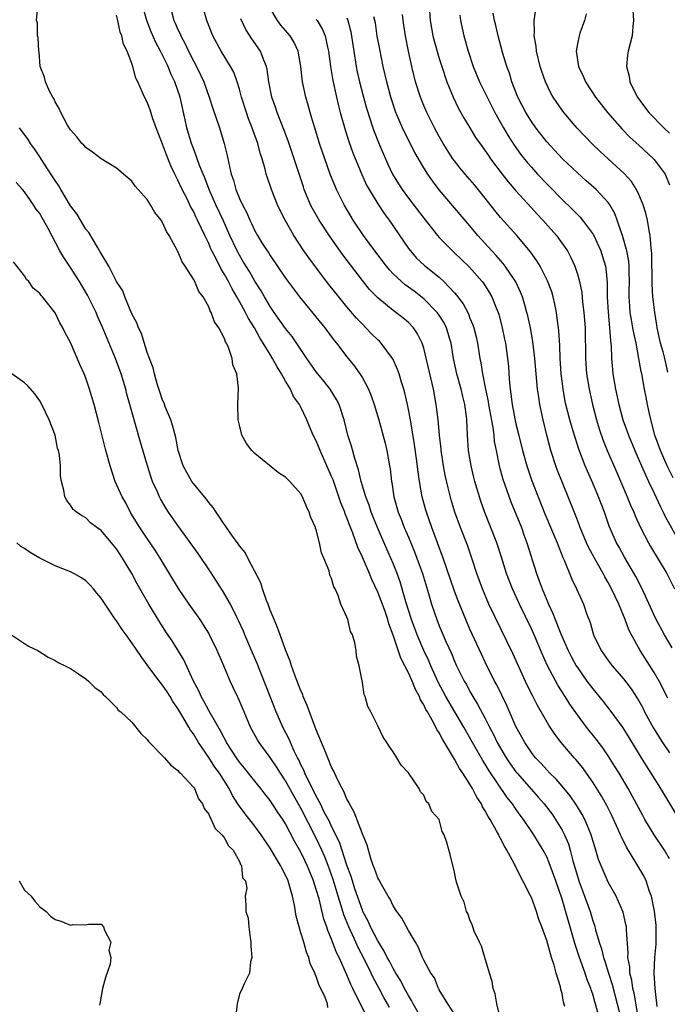
# Model space of a CAD drawing. Units: inches. Extents: x 2568000 to 2571000, y 1560000 to 1562199.
# Drawn here: x 2570630 to 2570715, y 1560599 to 1560727 of the extents above; entities that cross this region are included whole.
import ezdxf

# ---------------------------------------------------------------- set-up
doc = ezdxf.new("R2010")
doc.units = ezdxf.units.IN
doc.header["$MEASUREMENT"] = 0
doc.layers.add('LD25681560_2ft', color=117, linetype='Continuous')

msp = doc.modelspace()

# ---------------------------------------------------------------- linework, layer by layer
at = {"layer": 'LD25681560_2ft'}
for points, elevation in [([(2570705.69, 1560597.69), (2570705.35, 1560599), (2570705.26, 1560599.26), (2570705, 1560600.23), (2570704.8, 1560600.8), (2570704.75, 1560601), (2570704.24, 1560602.24), (2570704, 1560603), (2570703.26, 1560605), (2570702.7, 1560606.7), (2570701, 1560612.59), (2570700.17, 1560615), (2570699.33, 1560617.33), (2570699, 1560618.12), (2570698.54, 1560619), (2570697.32, 1560621), (2570695.98, 1560623), (2570695.55, 1560623.55), (2570694.72, 1560624.72), (2570694.55, 1560625), (2570693.85, 1560625.85), (2570691.44, 1560629.44), (2570691, 1560630.18), (2570690.67, 1560630.67), (2570689.32, 1560633), (2570688.19, 1560635), (2570685.88, 1560639), (2570684.88, 1560640.88), (2570683.91, 1560643), (2570683.65, 1560643.65), (2570682.99, 1560644.99), (2570682.12, 1560647), (2570681.39, 1560649), (2570680.68, 1560651.32), (2570679.92, 1560653.92), (2570679.53, 1560655), (2570679, 1560656.31), (2570678.71, 1560657), (2570678.17, 1560658.17), (2570676.96, 1560661), (2570676.16, 1560663), (2570675.89, 1560663.89), (2570675.46, 1560665), (2570674.86, 1560667), (2570674.51, 1560668.51), (2570674.01, 1560669.99), (2570673.58, 1560671.58), (2570673.12, 1560673), (2570672.62, 1560675), (2570671.97, 1560677), (2570671.65, 1560677.65), (2570670.79, 1560679), (2570670.01, 1560680.01), (2570669, 1560681.26), (2570667.78, 1560683), (2570665.85, 1560685.85), (2570665, 1560686.91), (2570663.53, 1560689), (2570663, 1560689.77), (2570662.26, 1560691), (2570661.81, 1560691.81), (2570661, 1560693.06), (2570660.3, 1560694.3), (2570659.55, 1560695.55), (2570659, 1560696.45), (2570658.7, 1560697), (2570657.77, 1560699), (2570656.88, 1560701), (2570655.94, 1560703), (2570655.05, 1560705), (2570654.49, 1560706.49), (2570654.26, 1560707), (2570653.76, 1560708.24), (2570653.49, 1560709), (2570653.38, 1560709.38), (2570653, 1560710.31), (2570652.74, 1560711), (2570652.15, 1560713), (2570651.94, 1560714.06), (2570651.28, 1560717), (2570650.57, 1560719), (2570650.07, 1560720.07), (2570649.71, 1560721), (2570648.74, 1560723), (2570648.13, 1560724.13), (2570647.52, 1560725.52), (2570646.94, 1560727), (2570646.39, 1560729)], 6804), ([(2570710.96, 1560597.04), (2570710.39, 1560600.39), (2570710.23, 1560601), (2570710.08, 1560602.08), (2570709.82, 1560603), (2570709.81, 1560603.81), (2570709.58, 1560605), (2570709.62, 1560605.62), (2570709.37, 1560608.63), (2570709.38, 1560609), (2570709.32, 1560609.32), (2570708.94, 1560610.94), (2570708.04, 1560613), (2570707, 1560614.83), (2570706.33, 1560616.33), (2570705.76, 1560617.76), (2570705.4, 1560619), (2570705.29, 1560619.29), (2570705, 1560620.26), (2570704.79, 1560621), (2570703.95, 1560623), (2570703.62, 1560623.62), (2570702.86, 1560624.86), (2570702.05, 1560626.05), (2570701, 1560627.34), (2570700.23, 1560628.23), (2570699.42, 1560629), (2570699, 1560629.44), (2570698.27, 1560630.27), (2570697.55, 1560631), (2570697, 1560631.72), (2570696.5, 1560632.5), (2570696.15, 1560633), (2570695, 1560635.1), (2570693.81, 1560637.81), (2570692.5, 1560640.5), (2570692.22, 1560641), (2570691, 1560643.45), (2570690.5, 1560644.5), (2570689, 1560647.77), (2570688.46, 1560649), (2570687.46, 1560651.46), (2570687, 1560652.71), (2570685.51, 1560657), (2570684.04, 1560661), (2570683.34, 1560663), (2570683.26, 1560663.26), (2570682.79, 1560665), (2570682.42, 1560667), (2570682.25, 1560668.25), (2570682.05, 1560669.95), (2570681.8, 1560671.8), (2570681.25, 1560675), (2570681, 1560676.35), (2570680.87, 1560677), (2570680.52, 1560678.52), (2570680.38, 1560679), (2570680.1, 1560679.9), (2570679.78, 1560681), (2570679.58, 1560681.58), (2570679, 1560682.87), (2570678.94, 1560683), (2570677.44, 1560685), (2570677.23, 1560685.23), (2570677, 1560685.42), (2570676.21, 1560686.21), (2570675.47, 1560687), (2570675, 1560687.46), (2570674.25, 1560688.25), (2570673, 1560689.7), (2570671.92, 1560691), (2570670.64, 1560692.64), (2570668.91, 1560694.91), (2570668.06, 1560696.06), (2570667.39, 1560697), (2570666.09, 1560699), (2570664.94, 1560701), (2570664.28, 1560702.28), (2570663.94, 1560703), (2570663.16, 1560705), (2570662.62, 1560706.62), (2570662.5, 1560707), (2570662.35, 1560707.65), (2570661.95, 1560709), (2570661.71, 1560709.71), (2570661.38, 1560711), (2570660.74, 1560712.74), (2570660.66, 1560713), (2570660.18, 1560714.18), (2570659.9, 1560715), (2570659.28, 1560717), (2570659, 1560718.05), (2570658.71, 1560719), (2570658.25, 1560720.25), (2570657.85, 1560721), (2570656.63, 1560723), (2570655.55, 1560725), (2570654.75, 1560727), (2570654.17, 1560729)], 6808), ([(2570683.72, 1560729), (2570683.83, 1560727), (2570684.18, 1560725), (2570684.34, 1560724.34), (2570685, 1560722.06), (2570685.34, 1560721), (2570686.02, 1560719), (2570686.82, 1560717), (2570687.53, 1560715.53), (2570688.24, 1560714.24), (2570688.98, 1560713), (2570689.75, 1560711.75), (2570690.58, 1560710.58), (2570691, 1560710.01), (2570691.41, 1560709.4), (2570691.7, 1560709), (2570693.2, 1560707), (2570693.99, 1560705.99), (2570695, 1560704.82), (2570697, 1560702.62), (2570697.76, 1560701.76), (2570698.48, 1560701), (2570700.26, 1560699), (2570700.58, 1560698.58), (2570701.69, 1560697), (2570702.16, 1560696.16), (2570702.67, 1560695), (2570703, 1560693.98), (2570703.28, 1560693), (2570703.57, 1560691.57), (2570703.68, 1560690.32), (2570703.85, 1560689), (2570704, 1560687), (2570704.03, 1560683), (2570704.19, 1560681), (2570704.51, 1560679), (2570704.95, 1560677), (2570705.48, 1560675), (2570705.84, 1560673.84), (2570706.34, 1560672.34), (2570706.89, 1560671), (2570708.15, 1560668.15), (2570709.47, 1560665), (2570709.91, 1560663.91), (2570710.33, 1560663), (2570710.52, 1560662.52), (2570711.23, 1560661), (2570712.24, 1560659), (2570712.51, 1560658.51), (2570714.62, 1560655), (2570715.63, 1560653)], 6822), ([(2570710.19, 1560729), (2570710.32, 1560727), (2570710.22, 1560726.22), (2570710.11, 1560725), (2570709.61, 1560723), (2570709.52, 1560722.48), (2570709.39, 1560721), (2570709.72, 1560719.73), (2570709.83, 1560719), (2570710.59, 1560717.41), (2570710.8, 1560717), (2570711.75, 1560715.75), (2570712.29, 1560715), (2570714.25, 1560713), (2570715, 1560712.32)], 6832), ([(2570692.99, 1560597.02), (2570692.51, 1560599), (2570692.29, 1560600.29), (2570692.03, 1560601), (2570691.91, 1560601.91), (2570691.54, 1560603), (2570690.94, 1560605), (2570690.51, 1560606.51), (2570690.24, 1560607), (2570689.57, 1560608.43), (2570689.37, 1560609), (2570689.29, 1560609.29), (2570689, 1560609.92), (2570688.74, 1560610.74), (2570688.58, 1560611), (2570688.24, 1560612.24), (2570687.85, 1560613), (2570687.32, 1560614.68), (2570687.18, 1560615.18), (2570687, 1560616.14), (2570686.43, 1560618.43), (2570686.02, 1560619.98), (2570685.65, 1560621), (2570685.4, 1560621.4), (2570685, 1560622.98), (2570684.03, 1560624.03), (2570683.67, 1560625), (2570683.32, 1560625.32), (2570683, 1560626.14), (2570682.58, 1560626.58), (2570682.38, 1560627), (2570681, 1560629.05), (2570680.04, 1560630.04), (2570679.49, 1560631), (2570679, 1560631.78), (2570678.51, 1560632.51), (2570678.2, 1560633), (2570677.69, 1560633.69), (2570677, 1560635.19), (2570676.09, 1560637), (2570675.71, 1560637.71), (2570675.36, 1560639), (2570675.24, 1560639.24), (2570675, 1560640.82), (2570674.59, 1560643), (2570674.24, 1560644.24), (2570674.18, 1560645), (2570674.02, 1560645.98), (2570673.7, 1560647), (2570673.47, 1560647.46), (2570673.12, 1560649), (2570673, 1560649.32), (2570672.22, 1560651), (2570671.86, 1560652.14), (2570671.46, 1560653), (2570671.28, 1560653.28), (2570671, 1560654.34), (2570670.78, 1560654.78), (2570670.66, 1560655.34), (2570669.98, 1560657), (2570669.68, 1560657.68), (2570669.43, 1560659), (2570669, 1560660.71), (2570668.92, 1560660.92), (2570668.9, 1560661), (2570668.29, 1560662.29), (2570668.09, 1560663), (2570667.71, 1560663.71), (2570667.21, 1560665), (2570667, 1560665.36), (2570665.58, 1560667), (2570665, 1560667.54), (2570664.1, 1560668.1), (2570661, 1560670.62), (2570660.6, 1560671), (2570659.91, 1560671.91), (2570659.32, 1560673), (2570659.25, 1560673.25), (2570659, 1560674.31), (2570658.82, 1560675), (2570658.81, 1560677), (2570658.89, 1560679.11), (2570658.64, 1560681), (2570658.15, 1560682.15), (2570658.05, 1560683), (2570657.58, 1560684.42), (2570657.3, 1560685), (2570657.18, 1560685.18), (2570657, 1560685.68), (2570656.31, 1560687), (2570655.76, 1560687.76), (2570655.33, 1560689), (2570655.2, 1560689.2), (2570655, 1560689.7), (2570654.27, 1560691), (2570653.73, 1560691.73), (2570653.18, 1560693), (2570653, 1560693.33), (2570651.93, 1560695), (2570651.56, 1560695.56), (2570651, 1560696.92), (2570649.83, 1560699), (2570649.51, 1560699.51), (2570649, 1560700.7), (2570648.8, 1560701), (2570647.98, 1560701.98), (2570647.43, 1560703), (2570647, 1560703.71), (2570645.42, 1560705.42), (2570645, 1560706.08), (2570644.49, 1560706.49), (2570643, 1560707.76), (2570641, 1560708.99), (2570639.87, 1560709.87), (2570639, 1560710.44), (2570638.76, 1560710.76), (2570638.5, 1560711), (2570637.84, 1560711.84), (2570637, 1560712.76), (2570636.63, 1560713.37), (2570635.75, 1560715), (2570635.53, 1560715.53), (2570635, 1560716.41), (2570634.82, 1560716.82), (2570634.69, 1560717), (2570634.31, 1560717.69), (2570633.74, 1560719), (2570633.63, 1560719.63), (2570633.08, 1560721), (2570632.91, 1560722.91), (2570632.88, 1560723), (2570632.8, 1560724.8), (2570632.73, 1560725), (2570632.69, 1560726.69), (2570632.59, 1560727), (2570632.77, 1560728.77)], 6800), ([(2570701.35, 1560598.65), (2570701.19, 1560599.19), (2570701, 1560600.32), (2570700.86, 1560600.86), (2570700.81, 1560601.19), (2570700.25, 1560603), (2570699.99, 1560604.01), (2570699.64, 1560605), (2570699, 1560607.25), (2570698.36, 1560609), (2570697.97, 1560609.98), (2570697.67, 1560611), (2570697, 1560612.83), (2570696.85, 1560613.15), (2570695.9, 1560615), (2570695.57, 1560615.57), (2570694.75, 1560617.25), (2570693.8, 1560619), (2570693.5, 1560619.5), (2570693, 1560620.52), (2570692.82, 1560620.82), (2570692.75, 1560621), (2570692.48, 1560621.52), (2570691.65, 1560623), (2570691.39, 1560623.39), (2570691, 1560624.13), (2570690.65, 1560624.65), (2570690.5, 1560625), (2570689.9, 1560625.9), (2570689.34, 1560627), (2570689, 1560627.58), (2570688.09, 1560629), (2570687.64, 1560629.64), (2570687, 1560630.83), (2570685.42, 1560633.42), (2570685, 1560634.25), (2570684.69, 1560634.69), (2570684.55, 1560635), (2570684.08, 1560635.92), (2570683.46, 1560637), (2570683.28, 1560637.28), (2570683, 1560637.93), (2570682.58, 1560638.58), (2570682.42, 1560639), (2570681.9, 1560639.9), (2570681.48, 1560641), (2570681, 1560642.08), (2570680.55, 1560643), (2570680, 1560644), (2570679, 1560646.96), (2570678.45, 1560648.45), (2570678.3, 1560649), (2570677.95, 1560650.05), (2570677.45, 1560651.45), (2570677, 1560652.59), (2570676.22, 1560654.22), (2570675.91, 1560655), (2570675, 1560657.14), (2570674.41, 1560658.41), (2570673.76, 1560660.24), (2570673.32, 1560661.32), (2570673, 1560662.24), (2570672.78, 1560662.78), (2570672.72, 1560663), (2570672.22, 1560664.22), (2570671.96, 1560665), (2570671.18, 1560667.18), (2570671, 1560667.65), (2570669.49, 1560671), (2570669, 1560672.26), (2570668.61, 1560673), (2570668.12, 1560674.12), (2570667.77, 1560675), (2570667, 1560676.64), (2570666.81, 1560677), (2570666.03, 1560678.03), (2570665.64, 1560679), (2570665, 1560680.06), (2570664.49, 1560681), (2570663.89, 1560681.89), (2570663.32, 1560683), (2570663, 1560683.5), (2570662.11, 1560685), (2570661.67, 1560685.67), (2570660.95, 1560687), (2570660.19, 1560688.19), (2570659.8, 1560689), (2570659, 1560690.43), (2570658.68, 1560691), (2570658.04, 1560692.04), (2570657.56, 1560693), (2570657, 1560694.01), (2570656.61, 1560694.61), (2570655.88, 1560696.12), (2570655.41, 1560697), (2570655.28, 1560697.28), (2570655, 1560697.97), (2570654.5, 1560699), (2570654.08, 1560699.92), (2570653.56, 1560701), (2570653.36, 1560701.36), (2570653, 1560702.16), (2570652.69, 1560702.69), (2570652.14, 1560703.86), (2570651.56, 1560705), (2570651, 1560706.22), (2570650.72, 1560706.72), (2570650.6, 1560707), (2570650.07, 1560708.07), (2570649.51, 1560709.51), (2570649, 1560710.89), (2570648.18, 1560713), (2570647.7, 1560714.3), (2570647.36, 1560715.36), (2570647, 1560716.34), (2570646.64, 1560717), (2570646.4, 1560717.6), (2570645.77, 1560719), (2570645.5, 1560719.5), (2570645.14, 1560721), (2570645, 1560721.4), (2570644.37, 1560723), (2570643.89, 1560723.89), (2570643.68, 1560725), (2570643.48, 1560725.48), (2570643.17, 1560727), (2570643, 1560727.7)], 6802), ([(2570650.17, 1560728.17), (2570650.48, 1560727), (2570650.65, 1560726.65), (2570651, 1560725.82), (2570651.27, 1560725.27), (2570651.37, 1560725), (2570651.95, 1560723.95), (2570652.38, 1560723), (2570653, 1560721.74), (2570653.39, 1560721), (2570653.93, 1560719.93), (2570654.36, 1560719), (2570655.08, 1560717), (2570655.54, 1560715.54), (2570656.39, 1560713), (2570657.02, 1560711), (2570657.41, 1560709.41), (2570657.61, 1560708.39), (2570657.94, 1560707), (2570658.22, 1560706.22), (2570658.53, 1560705), (2570659, 1560703.83), (2570659.38, 1560703), (2570659.95, 1560701.95), (2570660.35, 1560701), (2570660.57, 1560700.57), (2570661, 1560699.62), (2570661.35, 1560699), (2570661.93, 1560698.07), (2570662.61, 1560697), (2570662.77, 1560696.77), (2570663, 1560696.4), (2570665, 1560693.46), (2570666.04, 1560692.04), (2570666.82, 1560691), (2570670.1, 1560687), (2570671.33, 1560685.33), (2570671.62, 1560685), (2570673, 1560683.23), (2570674, 1560682), (2570674.68, 1560681), (2570675, 1560680.47), (2570675.78, 1560679), (2570676.15, 1560678.15), (2570676.55, 1560677), (2570677.15, 1560675), (2570677.96, 1560671.96), (2570678.18, 1560671), (2570678.55, 1560669), (2570678.61, 1560668.61), (2570678.79, 1560667), (2570678.83, 1560666.83), (2570679.1, 1560665), (2570679.67, 1560663), (2570680.06, 1560662.06), (2570680.46, 1560661), (2570681, 1560659.75), (2570681.81, 1560657.81), (2570682.11, 1560657), (2570682.81, 1560655), (2570683.61, 1560652.39), (2570684.01, 1560651), (2570684.68, 1560649), (2570685, 1560648.21), (2570685.92, 1560646.08), (2570686.6, 1560644.6), (2570687, 1560643.59), (2570687.26, 1560643), (2570688.25, 1560641), (2570688.54, 1560640.54), (2570689, 1560639.66), (2570689.38, 1560639), (2570690.01, 1560638.01), (2570691, 1560636.12), (2570691.56, 1560635), (2570692.06, 1560634.06), (2570692.57, 1560633), (2570693.73, 1560631), (2570694.24, 1560630.24), (2570695, 1560629.17), (2570695.14, 1560629), (2570697, 1560626.87), (2570697.9, 1560625.9), (2570698.68, 1560625), (2570699.69, 1560623.69), (2570700.16, 1560623), (2570701, 1560621.61), (2570701.32, 1560621), (2570701.82, 1560619.82), (2570702.05, 1560619), (2570702.42, 1560617.58), (2570703, 1560615.62), (2570703.2, 1560615), (2570703.93, 1560613), (2570704.64, 1560611), (2570705, 1560609.81), (2570705.22, 1560609.22), (2570705.36, 1560608.64), (2570705.83, 1560607), (2570706.13, 1560606.13), (2570706.38, 1560605), (2570706.56, 1560604.56), (2570707.04, 1560603), (2570707.52, 1560601.52), (2570708.19, 1560599), (2570708.68, 1560597)], 6806), ([(2570715, 1560617.87), (2570714.34, 1560619), (2570713, 1560621), (2570711.78, 1560623), (2570711.5, 1560623.5), (2570709.62, 1560627), (2570708.44, 1560629), (2570707.89, 1560629.89), (2570707, 1560631.27), (2570706.29, 1560632.29), (2570705.43, 1560633.43), (2570704.19, 1560635), (2570703, 1560636.59), (2570702, 1560638), (2570701.39, 1560639), (2570700.45, 1560640.45), (2570699.06, 1560643.06), (2570698.44, 1560644.44), (2570697.36, 1560647), (2570697, 1560647.8), (2570695.45, 1560651), (2570694.53, 1560653), (2570693.78, 1560655), (2570693.13, 1560657.13), (2570692.5, 1560659), (2570690.95, 1560662.95), (2570690.44, 1560664.44), (2570689.66, 1560667), (2570689.52, 1560667.52), (2570689.16, 1560669), (2570688.83, 1560671), (2570688.7, 1560673), (2570688.61, 1560675), (2570688.56, 1560675.44), (2570688.33, 1560677), (2570688.06, 1560678.06), (2570687.87, 1560679), (2570687.32, 1560681), (2570686.88, 1560683), (2570686.55, 1560685), (2570686.35, 1560685.65), (2570685.96, 1560687), (2570685.64, 1560687.64), (2570685, 1560688.65), (2570684.75, 1560689), (2570683, 1560690.78), (2570681.74, 1560691.74), (2570681, 1560692.28), (2570680.57, 1560692.57), (2570680.08, 1560693), (2570679, 1560694.03), (2570678.52, 1560694.52), (2570678.14, 1560695), (2570676.63, 1560697), (2570675.17, 1560699), (2570673.82, 1560701), (2570673.51, 1560701.51), (2570672.63, 1560703), (2570671.63, 1560705), (2570671.44, 1560705.44), (2570670.87, 1560706.87), (2570670.11, 1560709), (2570669.43, 1560711), (2570668.81, 1560713), (2570668.4, 1560714.4), (2570668.21, 1560715), (2570667.95, 1560715.95), (2570667.65, 1560717), (2570667.22, 1560719), (2570666.98, 1560721), (2570666.65, 1560723), (2570666.14, 1560724.14), (2570665.59, 1560725), (2570664.39, 1560726.39), (2570663.94, 1560727), (2570663, 1560728.58)], 6812), ([(2570715.35, 1560645.35), (2570714.35, 1560647), (2570713.18, 1560649.18), (2570711.44, 1560653), (2570710.62, 1560654.62), (2570709.88, 1560655.88), (2570709.13, 1560657.13), (2570708.42, 1560658.42), (2570708.09, 1560659), (2570707.15, 1560661.15), (2570706.51, 1560663), (2570705.74, 1560665), (2570705, 1560666.75), (2570704.31, 1560668.31), (2570704.02, 1560669), (2570703.19, 1560671.19), (2570702.7, 1560672.7), (2570702.45, 1560673.55), (2570702, 1560675), (2570701.5, 1560677), (2570701.41, 1560677.41), (2570701.14, 1560679), (2570701, 1560680.06), (2570700.88, 1560681), (2570700.74, 1560683), (2570700.69, 1560684.69), (2570700.59, 1560686.59), (2570700.54, 1560687), (2570700.45, 1560687.55), (2570700.27, 1560689), (2570700.06, 1560690.06), (2570699.84, 1560691), (2570699.65, 1560691.65), (2570699.12, 1560693.12), (2570698.15, 1560695), (2570697.71, 1560695.71), (2570696.88, 1560696.88), (2570695.11, 1560699), (2570693, 1560701.36), (2570692.26, 1560702.26), (2570691, 1560703.86), (2570689.58, 1560705.58), (2570688.37, 1560707), (2570687.75, 1560707.75), (2570687, 1560708.71), (2570686.79, 1560709), (2570685.5, 1560711), (2570685, 1560711.87), (2570684.38, 1560713), (2570683.39, 1560715), (2570683, 1560715.92), (2570682.57, 1560717), (2570681.94, 1560719), (2570681.74, 1560719.74), (2570681.44, 1560721), (2570681.01, 1560723.01), (2570680.62, 1560725), (2570680.4, 1560726.4), (2570680.31, 1560727), (2570680.24, 1560727.76)], 6820), ([(2570687.69, 1560727.69), (2570687.76, 1560727), (2570688.21, 1560725), (2570688.4, 1560724.4), (2570688.78, 1560723), (2570689.43, 1560721), (2570690.25, 1560719), (2570691.23, 1560717), (2570692.24, 1560715), (2570693.36, 1560713), (2570693.98, 1560711.98), (2570694.77, 1560710.77), (2570695.61, 1560709.61), (2570696.48, 1560708.48), (2570697, 1560707.88), (2570697.8, 1560707), (2570699, 1560705.72), (2570699.37, 1560705.37), (2570701, 1560703.67), (2570702.37, 1560702.37), (2570703, 1560701.72), (2570703.37, 1560701.37), (2570703.68, 1560701), (2570705.08, 1560699.08), (2570706.03, 1560697), (2570706.27, 1560696.27), (2570706.64, 1560695), (2570706.7, 1560694.7), (2570706.87, 1560692.87), (2570706.88, 1560691), (2570706.98, 1560689.02), (2570707.19, 1560687), (2570707.3, 1560685.3), (2570707.38, 1560684.62), (2570707.43, 1560683), (2570707.55, 1560681.55), (2570707.62, 1560681), (2570707.96, 1560679), (2570708.4, 1560677), (2570708.93, 1560675), (2570709.49, 1560673.49), (2570709.64, 1560673), (2570710.49, 1560671), (2570711.36, 1560669), (2570711.84, 1560667.84), (2570712.26, 1560667), (2570713, 1560665.45), (2570713.76, 1560663.76), (2570714.18, 1560663), (2570714.44, 1560662.44), (2570715.86, 1560659.86)], 6824), ([(2570715.46, 1560667.46), (2570714.69, 1560669), (2570713.81, 1560671), (2570713.09, 1560673), (2570712.42, 1560675.58), (2570712.12, 1560677), (2570711.94, 1560677.94), (2570711.72, 1560679), (2570711.37, 1560681), (2570711.3, 1560681.3), (2570711.01, 1560683), (2570710.63, 1560685), (2570710.33, 1560686.33), (2570710.23, 1560687), (2570710.04, 1560688.04), (2570709.88, 1560689), (2570709.81, 1560689.81), (2570709.73, 1560691), (2570709.74, 1560691.74), (2570709.78, 1560693), (2570709.74, 1560694.26), (2570709.73, 1560695), (2570709.67, 1560695.67), (2570709.42, 1560697), (2570708.86, 1560699), (2570708.76, 1560699.24), (2570708.17, 1560701), (2570707.86, 1560701.86), (2570707.21, 1560703), (2570707, 1560703.3), (2570705.42, 1560705), (2570704.13, 1560706.13), (2570703, 1560707.15), (2570701.05, 1560709), (2570699, 1560711.2), (2570697.6, 1560713), (2570697, 1560713.83), (2570696.27, 1560715), (2570695.23, 1560717), (2570694.46, 1560719), (2570694.14, 1560720.14), (2570693.81, 1560721), (2570693.31, 1560722.69), (2570692.68, 1560725), (2570692.36, 1560726.36), (2570692.19, 1560727), (2570692.05, 1560727.95)], 6826), ([(2570714.77, 1560681.23), (2570714.36, 1560683), (2570714.14, 1560683.86), (2570713.83, 1560685), (2570713.39, 1560687), (2570713.35, 1560687.35), (2570713.07, 1560689), (2570712.83, 1560691), (2570712.71, 1560692.71), (2570712.68, 1560696.68), (2570712.65, 1560697), (2570712.58, 1560697.42), (2570712.48, 1560699), (2570712.33, 1560699.67), (2570712.11, 1560701), (2570711.9, 1560701.9), (2570711.56, 1560703), (2570711, 1560704.36), (2570710.7, 1560705), (2570710.03, 1560706.03), (2570709.09, 1560707.09), (2570705.94, 1560709.94), (2570704.92, 1560710.92), (2570702.97, 1560712.97), (2570701.25, 1560715), (2570701, 1560715.33), (2570699.84, 1560717), (2570699.54, 1560717.54), (2570698.83, 1560719), (2570698.36, 1560720.36), (2570698.16, 1560721), (2570697.68, 1560723), (2570697.63, 1560723.63), (2570697.38, 1560725), (2570697.42, 1560725.42), (2570697.36, 1560727), (2570697.58, 1560728.42)], 6828), ([(2570704.12, 1560727.88), (2570703.92, 1560727), (2570703.33, 1560725.33), (2570703.23, 1560725), (2570703, 1560723.94), (2570702.83, 1560723), (2570703.12, 1560721), (2570703.73, 1560719.73), (2570704.03, 1560719), (2570705.34, 1560717), (2570706.9, 1560715), (2570708.83, 1560712.83), (2570709.82, 1560711.82), (2570711, 1560710.77), (2570712.91, 1560709), (2570713, 1560708.9), (2570714.43, 1560707), (2570715, 1560705.61)], 6830), ([(2570713.38, 1560598.62), (2570713.11, 1560601), (2570712.99, 1560603), (2570713.09, 1560605), (2570713.25, 1560606.75), (2570713.26, 1560607), (2570713.27, 1560608.73), (2570713.24, 1560609.24), (2570713.04, 1560611.04), (2570712.63, 1560613), (2570712.39, 1560613.61), (2570711.94, 1560615), (2570711.64, 1560615.64), (2570710.61, 1560617.39), (2570709.39, 1560619.39), (2570708.72, 1560620.72), (2570708.62, 1560621), (2570708.32, 1560621.68), (2570707.49, 1560623.49), (2570706.82, 1560624.82), (2570706.11, 1560626.11), (2570705, 1560627.85), (2570704.2, 1560629), (2570703.69, 1560629.69), (2570702.78, 1560630.78), (2570702.58, 1560631), (2570700.87, 1560633), (2570700.07, 1560634.07), (2570699.27, 1560635.27), (2570697.81, 1560637.81), (2570697.13, 1560639.13), (2570696.47, 1560640.47), (2570694.59, 1560644.59), (2570691.48, 1560651), (2570690.62, 1560653), (2570689.9, 1560655), (2570689.26, 1560657), (2570688.68, 1560658.68), (2570687.79, 1560661), (2570687.06, 1560663), (2570686.58, 1560664.58), (2570686.16, 1560666.16), (2570685.79, 1560667.79), (2570685.56, 1560669), (2570685.26, 1560671), (2570685.24, 1560671.24), (2570685.03, 1560673), (2570684.85, 1560675), (2570684.62, 1560677), (2570684.26, 1560679), (2570683, 1560684.32), (2570682.79, 1560685), (2570682.2, 1560686.2), (2570681.65, 1560687), (2570681, 1560687.68), (2570680.28, 1560688.28), (2570679.35, 1560689), (2570679, 1560689.24), (2570677, 1560690.87), (2570675.95, 1560691.96), (2570675, 1560693.16), (2570672.48, 1560696.48), (2570670.81, 1560698.81), (2570669.38, 1560701), (2570668.52, 1560702.52), (2570668.27, 1560703), (2570667.44, 1560705), (2570667.32, 1560705.32), (2570666.12, 1560709), (2570665.34, 1560711.34), (2570664.8, 1560712.8), (2570663.93, 1560715), (2570663.7, 1560715.7), (2570663.23, 1560717), (2570662.84, 1560719), (2570662.62, 1560720.62), (2570662.53, 1560721), (2570662.17, 1560721.83), (2570661.73, 1560723), (2570660.62, 1560724.62), (2570659.84, 1560725.84), (2570659.19, 1560727.19)], 6810), ([(2570669, 1560727.14), (2570669.11, 1560727), (2570669.83, 1560725.83), (2570670.17, 1560725), (2570670.47, 1560723.53), (2570670.6, 1560723), (2570670.85, 1560721), (2570671.16, 1560719.16), (2570671.62, 1560717), (2570671.89, 1560715.89), (2570672.13, 1560715), (2570672.77, 1560712.77), (2570673.26, 1560711.26), (2570673.78, 1560709.78), (2570674.93, 1560706.93), (2570675.56, 1560705.56), (2570675.87, 1560705), (2570677, 1560703.12), (2570677.85, 1560701.85), (2570678.47, 1560701), (2570681, 1560697.33), (2570681.25, 1560697), (2570682.07, 1560696.07), (2570683.09, 1560695.09), (2570685, 1560693.56), (2570685.62, 1560693), (2570687, 1560691.53), (2570687.25, 1560691.25), (2570688.11, 1560690.11), (2570688.8, 1560688.8), (2570689, 1560688.26), (2570689.38, 1560687.38), (2570689.5, 1560687), (2570689.8, 1560685.8), (2570689.97, 1560685), (2570690.3, 1560683), (2570690.43, 1560682.43), (2570690.64, 1560681), (2570691.04, 1560679), (2570691.38, 1560677.38), (2570691.43, 1560677), (2570691.98, 1560674.03), (2570692.1, 1560673), (2570692.18, 1560672.18), (2570692.41, 1560671), (2570692.82, 1560669), (2570693.3, 1560667.3), (2570694.35, 1560664.35), (2570695.7, 1560661), (2570696.04, 1560660.04), (2570696.43, 1560659), (2570697.67, 1560655), (2570698.04, 1560654.04), (2570698.39, 1560653), (2570699.23, 1560651), (2570699.81, 1560649.81), (2570700.11, 1560649), (2570700.85, 1560647.15), (2570701.79, 1560645), (2570702.2, 1560644.2), (2570702.85, 1560643), (2570703, 1560642.76), (2570704.24, 1560641), (2570705, 1560639.97), (2570706.34, 1560638.34), (2570707.22, 1560637.22), (2570708.9, 1560634.9), (2570709.67, 1560633.67), (2570711.28, 1560631), (2570711.95, 1560629.95), (2570712.57, 1560629), (2570713.83, 1560627), (2570715.76, 1560623.76)], 6814), ([(2570673, 1560727.32), (2570673.13, 1560727), (2570673.51, 1560725.51), (2570673.88, 1560723), (2570674.2, 1560721), (2570674.33, 1560720.33), (2570674.63, 1560719), (2570675.16, 1560717), (2570675.56, 1560715.56), (2570676.38, 1560713), (2570676.54, 1560712.54), (2570677.1, 1560711.1), (2570677.69, 1560709.69), (2570678.31, 1560708.31), (2570678.94, 1560707), (2570679.72, 1560705.72), (2570680.18, 1560705), (2570681, 1560703.87), (2570683, 1560701.26), (2570684.77, 1560699), (2570685, 1560698.75), (2570686.72, 1560697), (2570687, 1560696.75), (2570687.9, 1560695.9), (2570688.91, 1560694.91), (2570690.61, 1560693), (2570690.78, 1560692.78), (2570691.56, 1560691.56), (2570691.87, 1560691), (2570692.42, 1560689.58), (2570692.66, 1560689), (2570692.75, 1560688.75), (2570693.21, 1560687), (2570693.52, 1560685.52), (2570693.62, 1560685), (2570693.91, 1560683), (2570694.01, 1560682.01), (2570694.09, 1560681), (2570694.16, 1560679.84), (2570694.24, 1560679), (2570694.35, 1560678.35), (2570694.49, 1560677), (2570694.85, 1560675.15), (2570695, 1560674.47), (2570695.3, 1560673.3), (2570695.86, 1560671), (2570696.41, 1560669), (2570697.07, 1560667.07), (2570697.88, 1560665), (2570698.77, 1560662.77), (2570700.35, 1560659), (2570701.09, 1560657.09), (2570701.27, 1560656.73), (2570702.27, 1560654.27), (2570702.9, 1560653), (2570703.79, 1560651), (2570704.2, 1560649.8), (2570704.64, 1560648.64), (2570705, 1560647.34), (2570705.11, 1560647), (2570706.07, 1560645), (2570707, 1560643.69), (2570707.53, 1560643), (2570709, 1560641.3), (2570709.99, 1560639.99), (2570710.78, 1560638.78), (2570711, 1560638.42), (2570711.51, 1560637.51), (2570711.75, 1560637), (2570712.89, 1560634.89), (2570714.06, 1560633), (2570715, 1560631.64)], 6816), ([(2570714.76, 1560638.76), (2570713.66, 1560641), (2570713, 1560642.13), (2570711.17, 1560645), (2570710.05, 1560647), (2570709.69, 1560647.69), (2570709.21, 1560649), (2570708.37, 1560651), (2570707.44, 1560653), (2570707, 1560653.82), (2570706.56, 1560654.56), (2570706.35, 1560655), (2570705.22, 1560657), (2570704.43, 1560658.43), (2570704.18, 1560659), (2570703.35, 1560661), (2570703.26, 1560661.26), (2570702.71, 1560662.71), (2570701.8, 1560665), (2570700.4, 1560668.4), (2570700.17, 1560669), (2570699.53, 1560671), (2570699.02, 1560673.02), (2570698.54, 1560675), (2570698.11, 1560677), (2570697.96, 1560677.96), (2570697.82, 1560679), (2570697.47, 1560683), (2570697.21, 1560685.21), (2570696.88, 1560687), (2570696.55, 1560688.55), (2570696.43, 1560689), (2570696.18, 1560689.82), (2570695.84, 1560691), (2570695.61, 1560691.61), (2570694.96, 1560692.96), (2570693.61, 1560695), (2570693.35, 1560695.35), (2570692.42, 1560696.42), (2570691.86, 1560697), (2570690.02, 1560699), (2570689, 1560700.25), (2570685, 1560704.97), (2570684.12, 1560706.12), (2570683.52, 1560707), (2570683, 1560707.83), (2570681.82, 1560709.82), (2570680.47, 1560712.47), (2570680.23, 1560713), (2570679.38, 1560715), (2570679.28, 1560715.28), (2570678.71, 1560717), (2570678.18, 1560719), (2570677.73, 1560721), (2570677.27, 1560723.27), (2570676.95, 1560724.95), (2570676.7, 1560726.7), (2570676.64, 1560727), (2570676.51, 1560727.49)], 6818), ([(2570687.24, 1560597.24), (2570686.12, 1560599), (2570685, 1560600.83), (2570684.95, 1560600.95), (2570684.92, 1560601), (2570684.38, 1560602.38), (2570683.93, 1560603), (2570683, 1560604.69), (2570682.85, 1560605), (2570682.33, 1560606.33), (2570681.9, 1560607), (2570681, 1560608.54), (2570680.15, 1560610.15), (2570679.5, 1560611), (2570679, 1560611.75), (2570678.61, 1560612.61), (2570678.36, 1560613), (2570677.49, 1560614.51), (2570677.15, 1560615.15), (2570677, 1560615.41), (2570676.6, 1560616.6), (2570676.42, 1560617), (2570676.11, 1560617.89), (2570675.62, 1560619.62), (2570675, 1560621.11), (2570673.93, 1560623.93), (2570673.31, 1560625), (2570673.23, 1560625.23), (2570673, 1560625.63), (2570672.61, 1560626.61), (2570672.38, 1560627), (2570671.72, 1560628.28), (2570671.28, 1560629.28), (2570671, 1560629.81), (2570670.5, 1560631), (2570670.09, 1560632.09), (2570669.69, 1560633), (2570669, 1560634.67), (2570668.11, 1560637), (2570667.83, 1560637.83), (2570667.31, 1560639), (2570667.24, 1560639.24), (2570667, 1560639.75), (2570666.22, 1560641.78), (2570665.78, 1560643), (2570665.6, 1560643.6), (2570665, 1560645.06), (2570664.29, 1560647), (2570663.96, 1560647.96), (2570663.5, 1560649), (2570663, 1560650.25), (2570662.72, 1560651), (2570662.53, 1560651.47), (2570662.01, 1560653), (2570661.78, 1560653.78), (2570660.11, 1560657), (2570659.75, 1560657.75), (2570659, 1560658.62), (2570658.85, 1560658.85), (2570657.99, 1560660.01), (2570657.3, 1560661), (2570657.19, 1560661.19), (2570657, 1560661.42), (2570655.95, 1560663), (2570655.59, 1560663.59), (2570655, 1560664.26), (2570654.7, 1560664.7), (2570654.43, 1560665), (2570653, 1560666.71), (2570652.79, 1560667), (2570652.17, 1560668.17), (2570651.68, 1560669), (2570651.02, 1560671), (2570650.72, 1560672.72), (2570650.3, 1560674.3), (2570650.05, 1560675), (2570649.37, 1560676.63), (2570649.18, 1560677.18), (2570649, 1560677.56), (2570648.65, 1560678.65), (2570648.29, 1560679.71), (2570647.93, 1560681), (2570647.78, 1560681.78), (2570647.29, 1560683), (2570647, 1560683.79), (2570646.24, 1560686.24), (2570645.86, 1560687), (2570645.65, 1560687.65), (2570645, 1560688.79), (2570644.1, 1560691), (2570643.82, 1560691.82), (2570643, 1560693.01), (2570641.98, 1560695), (2570641, 1560696.68), (2570640.89, 1560696.89), (2570640.51, 1560697.49), (2570639.39, 1560699.39), (2570639, 1560699.84), (2570637.81, 1560701.81), (2570637, 1560702.87), (2570635.74, 1560705), (2570635.48, 1560705.48), (2570635, 1560706.15), (2570634.68, 1560706.68), (2570633.45, 1560708.55), (2570633.1, 1560709.1), (2570632.3, 1560710.3), (2570631.79, 1560711), (2570631.5, 1560711.5), (2570630.37, 1560713)], 6798), ([(2570682.45, 1560597.55), (2570681.6, 1560599), (2570681.42, 1560599.42), (2570681, 1560600.06), (2570680.49, 1560601), (2570679.99, 1560601.99), (2570679.34, 1560603), (2570679, 1560603.57), (2570678.52, 1560604.52), (2570678.24, 1560605), (2570677.86, 1560605.86), (2570677, 1560607.2), (2570676.08, 1560609), (2570675.76, 1560609.76), (2570675.08, 1560611), (2570675, 1560611.18), (2570674.03, 1560613.97), (2570673.7, 1560615), (2570673.55, 1560615.55), (2570673, 1560617.02), (2570672.03, 1560620.03), (2570671, 1560622.07), (2570670.71, 1560622.71), (2570670.05, 1560623.95), (2570669.54, 1560625), (2570669, 1560626.01), (2570668.68, 1560626.68), (2570667.98, 1560628.02), (2570667.53, 1560629), (2570667.39, 1560629.39), (2570667, 1560630.11), (2570666.73, 1560630.73), (2570666.57, 1560631), (2570666.14, 1560631.86), (2570665.64, 1560633), (2570665.46, 1560633.46), (2570664.66, 1560635), (2570663.76, 1560637), (2570662.98, 1560638.98), (2570662.44, 1560640.44), (2570661.69, 1560642.31), (2570661.31, 1560643.31), (2570660.56, 1560645), (2570660.1, 1560646.1), (2570659.7, 1560647), (2570659.51, 1560647.51), (2570658.89, 1560648.89), (2570658.66, 1560649.34), (2570657.85, 1560651), (2570656.81, 1560652.81), (2570655.24, 1560655.24), (2570653.61, 1560657.61), (2570651, 1560661.24), (2570649.77, 1560663), (2570649.47, 1560663.47), (2570648.72, 1560664.72), (2570648.58, 1560665), (2570648.27, 1560665.73), (2570647.67, 1560667), (2570647.49, 1560667.49), (2570647.02, 1560669), (2570646.11, 1560672.11), (2570644.75, 1560677), (2570644.36, 1560678.36), (2570644.2, 1560679), (2570643.59, 1560681), (2570642.86, 1560683), (2570641.15, 1560687.15), (2570640.52, 1560688.52), (2570640.33, 1560689), (2570639.22, 1560691.22), (2570638.16, 1560693), (2570637, 1560694.84), (2570636.13, 1560696.13), (2570635.63, 1560697), (2570634.09, 1560699.91), (2570633.5, 1560701), (2570633.31, 1560701.31), (2570633, 1560701.85), (2570632.49, 1560702.49), (2570632.18, 1560703), (2570631, 1560704.71), (2570630.76, 1560705), (2570629.92, 1560705.92)], 6796), ([(2570678.52, 1560598.52), (2570678.28, 1560599), (2570677.81, 1560599.81), (2570677.2, 1560601), (2570676.41, 1560602.41), (2570676.14, 1560603), (2570675.32, 1560604.68), (2570674.41, 1560606.41), (2570674.15, 1560607), (2570673.24, 1560609), (2570672.59, 1560610.59), (2570672.25, 1560611.75), (2570671.85, 1560613), (2570671.18, 1560615.18), (2570670.54, 1560617), (2570670.11, 1560618.11), (2570669.72, 1560619), (2570669, 1560620.54), (2570667, 1560624.45), (2570666.07, 1560626.07), (2570665, 1560628.01), (2570664.33, 1560629), (2570663.82, 1560629.82), (2570663, 1560631.06), (2570661.57, 1560633), (2570661.35, 1560633.35), (2570660.46, 1560635), (2570659.6, 1560637), (2570658.84, 1560638.84), (2570658.74, 1560639), (2570658.17, 1560640.17), (2570657.79, 1560641), (2570656.97, 1560643), (2570656.37, 1560644.37), (2570656.11, 1560645), (2570655.12, 1560647), (2570655, 1560647.22), (2570654.32, 1560648.32), (2570653.87, 1560649), (2570652.45, 1560651), (2570651.05, 1560653.05), (2570648.7, 1560657), (2570648.04, 1560658.04), (2570647, 1560659.56), (2570646.05, 1560661), (2570644.88, 1560662.88), (2570644.19, 1560664.19), (2570643.73, 1560665), (2570642.83, 1560667), (2570642.16, 1560669), (2570641.6, 1560671), (2570640.68, 1560674.68), (2570640.07, 1560677), (2570639.49, 1560679), (2570639, 1560680.43), (2570638.78, 1560681), (2570638.22, 1560682.22), (2570637, 1560685.09), (2570636.33, 1560686.33), (2570636, 1560687), (2570635.64, 1560687.64), (2570635, 1560688.93), (2570633.35, 1560691), (2570633.18, 1560691.18), (2570633, 1560691.44), (2570632.15, 1560692.15), (2570631.57, 1560693), (2570631.28, 1560693.28), (2570631, 1560693.74), (2570629.59, 1560695.59)], 6794), ([(2570675.77, 1560597), (2570674.15, 1560600.15), (2570673.78, 1560601), (2570673.52, 1560601.52), (2570673, 1560602.76), (2570671.98, 1560605), (2570671.65, 1560605.65), (2570671, 1560607.4), (2570670.52, 1560608.52), (2570670.37, 1560609), (2570670, 1560610), (2570669.36, 1560612.64), (2570669, 1560613.87), (2570668.63, 1560615), (2570668.15, 1560616.15), (2570667.81, 1560617), (2570667.54, 1560617.54), (2570667, 1560618.71), (2570666.16, 1560620.16), (2570665, 1560622.4), (2570664.63, 1560623), (2570663.97, 1560623.97), (2570663, 1560625.46), (2570662.31, 1560626.31), (2570661.79, 1560627), (2570661, 1560627.98), (2570659.68, 1560629.68), (2570659, 1560630.46), (2570658.62, 1560631), (2570657.32, 1560633), (2570657.22, 1560633.22), (2570657, 1560633.6), (2570656.54, 1560634.54), (2570655.22, 1560636.78), (2570655, 1560637.17), (2570654.38, 1560638.38), (2570654, 1560639), (2570653.71, 1560639.71), (2570653.03, 1560641), (2570651.76, 1560643.76), (2570650.23, 1560646.23), (2570649.43, 1560647.43), (2570648.65, 1560648.65), (2570647.21, 1560651), (2570645.67, 1560653.67), (2570645, 1560655), (2570643.78, 1560657), (2570643.46, 1560657.46), (2570643, 1560658.21), (2570642.33, 1560659), (2570641, 1560660.62), (2570640.45, 1560661), (2570639.61, 1560661.61), (2570639, 1560662.27), (2570638.51, 1560662.51), (2570637.77, 1560663), (2570637.35, 1560663.35), (2570637, 1560663.92), (2570636.51, 1560664.51), (2570636.25, 1560665), (2570636.14, 1560665.86), (2570635.83, 1560667), (2570635.7, 1560667.7), (2570635.71, 1560669), (2570635.59, 1560670.41), (2570635.45, 1560671), (2570635.33, 1560671.33), (2570635, 1560673), (2570634.23, 1560675), (2570633.29, 1560677), (2570633, 1560677.5), (2570632.38, 1560678.38), (2570631.45, 1560679.45), (2570631, 1560679.82), (2570629.39, 1560681)], 6792), ([(2570670.52, 1560598.52), (2570670.46, 1560599), (2570670.17, 1560599.83), (2570669.6, 1560601), (2570669.39, 1560601.39), (2570669, 1560602.56), (2570668.84, 1560602.84), (2570668.81, 1560603), (2570668.22, 1560604.22), (2570668.03, 1560605), (2570667.72, 1560605.72), (2570667.37, 1560607), (2570667, 1560608.25), (2570666.76, 1560609), (2570666.39, 1560610.39), (2570666.18, 1560611.82), (2570665.92, 1560613), (2570665.49, 1560614.51), (2570665.33, 1560615), (2570665, 1560615.73), (2570664.56, 1560616.56), (2570664.36, 1560617), (2570663, 1560619.25), (2570661.81, 1560621), (2570661, 1560622.11), (2570659.73, 1560623.73), (2570658.87, 1560624.87), (2570658.81, 1560625), (2570658.1, 1560626.1), (2570657.65, 1560627), (2570656.39, 1560629), (2570655.81, 1560629.81), (2570655, 1560631.06), (2570653.67, 1560633), (2570653, 1560634.13), (2570652.62, 1560634.62), (2570652.42, 1560635), (2570651.64, 1560636.36), (2570651.24, 1560637), (2570651, 1560637.43), (2570650.34, 1560638.34), (2570649.97, 1560639), (2570649.59, 1560639.59), (2570649, 1560640.47), (2570648.75, 1560640.75), (2570647, 1560643.12), (2570646.19, 1560644.19), (2570645, 1560646), (2570644.26, 1560647), (2570643.73, 1560647.73), (2570643, 1560648.86), (2570642.93, 1560648.93), (2570641.5, 1560651), (2570641, 1560651.8), (2570640.45, 1560652.45), (2570640.01, 1560653), (2570639.53, 1560653.53), (2570639, 1560654.05), (2570638.43, 1560654.43), (2570637.44, 1560655), (2570637, 1560655.21), (2570635, 1560655.99), (2570633, 1560657.02), (2570631.74, 1560657.74), (2570631, 1560658.28), (2570630.54, 1560658.54), (2570630.01, 1560659)], 6790), ([(2570629.33, 1560647), (2570631, 1560645.88), (2570631.56, 1560645.56), (2570632.75, 1560645), (2570634.1, 1560644.1), (2570635, 1560643.7), (2570635.4, 1560643.4), (2570636.31, 1560643), (2570637, 1560642.62), (2570638.06, 1560641.94), (2570639, 1560641.28), (2570639.36, 1560641), (2570640.17, 1560640.17), (2570641, 1560639.58), (2570641.24, 1560639.24), (2570641.56, 1560639), (2570643, 1560637.58), (2570643.23, 1560637.23), (2570643.54, 1560637), (2570645, 1560635.64), (2570646.16, 1560634.16), (2570647, 1560633.39), (2570647.14, 1560633.14), (2570647.28, 1560633), (2570649, 1560631.28), (2570649.12, 1560631.12), (2570649.25, 1560631), (2570650.05, 1560630.05), (2570651, 1560629.36), (2570651.15, 1560629.15), (2570651.33, 1560629), (2570653, 1560627.21), (2570653.14, 1560627), (2570653.69, 1560625.69), (2570654.21, 1560625), (2570654.4, 1560624.4), (2570655, 1560623.66), (2570655.18, 1560623.18), (2570655.31, 1560623), (2570655.82, 1560621.82), (2570656.72, 1560621), (2570657, 1560620.64), (2570657.57, 1560619.57), (2570658.17, 1560619), (2570659, 1560617.52), (2570659.14, 1560617.14), (2570659.27, 1560617), (2570659.41, 1560615.41), (2570659.77, 1560615), (2570659.97, 1560614.03), (2570659.74, 1560613), (2570659.84, 1560611.84), (2570659.84, 1560611), (2570660.15, 1560610.15), (2570660.22, 1560609), (2570660.38, 1560607.62), (2570660.49, 1560607), (2570660.48, 1560606.48), (2570660.6, 1560605), (2570660.45, 1560604.45), (2570660.31, 1560603), (2570659.6, 1560601.6), (2570659.36, 1560601), (2570659, 1560600.26), (2570658.71, 1560599), (2570658.54, 1560597.46)], 6788), ([(2570630.31, 1560615), (2570631, 1560613.79), (2570631.9, 1560613), (2570632.35, 1560612.35), (2570633, 1560611.63), (2570633.83, 1560611), (2570634.41, 1560610.41), (2570635, 1560609.97), (2570635.75, 1560609.75), (2570637, 1560609.21), (2570637.3, 1560609.3), (2570639, 1560609.26), (2570639.37, 1560609.37), (2570641, 1560609.37), (2570641.31, 1560609), (2570641.42, 1560608.58), (2570642.24, 1560607), (2570642.01, 1560605.99), (2570642.26, 1560605), (2570642.17, 1560604.17), (2570641.57, 1560602.43), (2570641.18, 1560601), (2570640.82, 1560599), (2570640.8, 1560598.8)], 6786)]:
    msp.add_lwpolyline(points, dxfattribs=dict(at, elevation=elevation))

doc.saveas('drawing.dxf')
